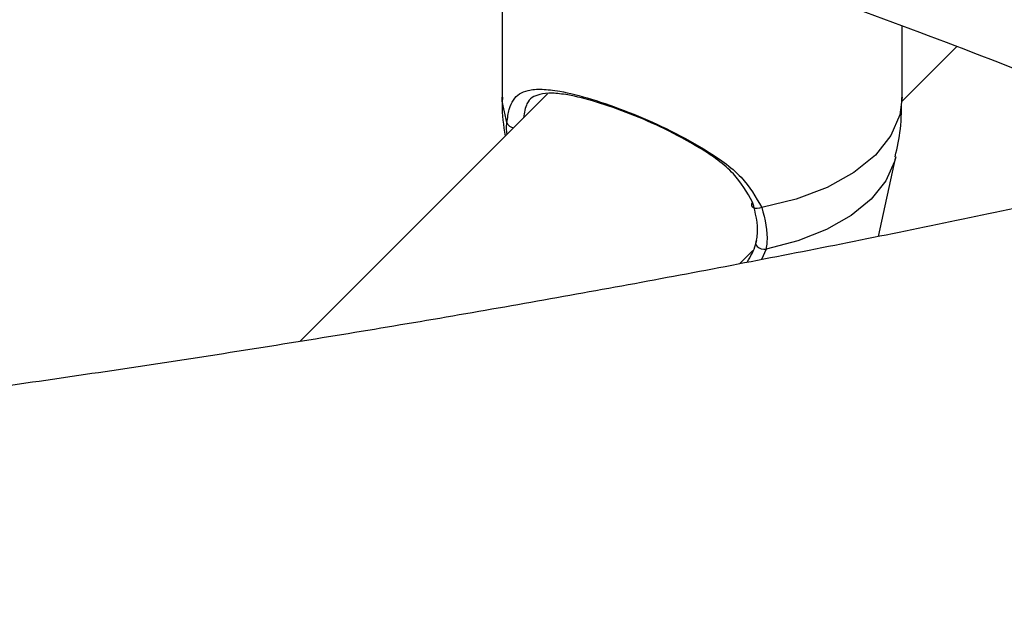
# Model space of a CAD drawing. Units: millimetres. Extents: x 0 to 42, y 0 to 29.8.
# Drawn here: x 33.3 to 33.6, y 25.6 to 25.8 of the extents above; entities that cross this region are included whole.
import ezdxf

# ---------------------------------------------------------------- set-up
doc = ezdxf.new("R2010")
doc.units = ezdxf.units.MM

msp = doc.modelspace()

# ---------------------------------------------------------------- linework, layer by layer
at = {"color": 7, "linetype": 'Continuous', "lineweight": 25}
for p, q in [((33.42938582833472, 25.80743135363409), (33.42938582833472, 25.75990827253063)), ((33.52938582832208, 25.75990827253063), (33.52938582832208, 25.77770212677178)), ((33.52923995563105, 25.75878957055383), (33.54301024785656, 25.7725583707395)), ((33.44073279116559, 25.76079676069318), (33.37884943767157, 25.69892011238938)), ((33.52345254891051, 25.72512534612028), (33.52778989436177, 25.74505418769655)), ((33.48879734724591, 25.71835134420954), (33.49208496646621, 25.72163860720945))]:
    msp.add_line(p, q, dxfattribs=at)
at = {"color": 8, "linetype": 'Continuous', "lineweight": 25}
msp.add_line((33.49537110017522, 25.72195705096377), (33.49423186488467, 25.71941362147531), dxfattribs=at)
at = {"color": 8, "linetype": 'Continuous', "lineweight": 25, "flags": 128}
for points in [[(33.43059657455834, 25.75359472103071), (33.42941555760137, 25.75891305081049), (33.42938582833472, 25.75990827253063)], [(33.52938582832208, 25.75990827253063), (33.5288128001316, 25.75555082251942), (33.52656393285323, 25.7503485125961), (33.52268709851215, 25.74547607973031), (33.51731607439083, 25.74110165615842), (33.51063619753173, 25.7373761893923), (33.50287796934266, 25.7344282334985), (33.49430910172267, 25.73235951310426)], [(33.52779038920325, 25.74505646209762), (33.52749241293913, 25.74388592362721), (33.52529156939053, 25.73903360171328), (33.5216345487661, 25.73448362571508), (33.51663735550181, 25.73038032552666), (33.51045850568097, 25.72685386202838), (33.5032939987419, 25.72401609825057), (33.49537110017522, 25.72195705096377)]]:
    msp.add_lwpolyline(points, dxfattribs=at)
at = {"color": 7, "linetype": 'Continuous', "lineweight": 25, "flags": 128}
for points in [[(33.49430910172267, 25.73235951310426), (33.49374658702649, 25.7321766906752), (33.493181056289, 25.73210645834529), (33.49266206937133, 25.73215497087198), (33.49223510730187, 25.73231797689645), (33.49193758658065, 25.73258119150828), (33.49179558021246, 25.73292154809281), (33.49182153281861, 25.7333092197566), (33.49201317006198, 25.73371023318477)], [(33.49302253446197, 25.72417948410922), (33.49279611638284, 25.7238150735797), (33.49274781746826, 25.72340449204418), (33.49288209613739, 25.72298563982819), (33.49318655727542, 25.72259718071455), (33.49363309641287, 25.72227497293261), (33.49418049401793, 25.72204875912484), (33.49477822042564, 25.72193942083658), (33.49537110017522, 25.72195705096377)]]:
    msp.add_lwpolyline(points, dxfattribs=at)
at = {"color": 8, "linetype": 'Continuous', "lineweight": 25}
msp.add_arc((33.43248235684377, 25.75432721273894), 0.002023046942284658, 201.2275921230752, 263.4728909876653, dxfattribs=at)
at = {"color": 7, "linetype": 'Continuous', "lineweight": 25}
for points, knots in [([(36.19975704698019, 25.1782109561863), (36.20049394514066, 25.18314094742047), (36.20403443591241, 25.20682751553181), (36.20916493415979, 25.24921774386303), (36.21510422258469, 25.30535146398539), (36.21972626030436, 25.361377899589), (36.22315077494971, 25.41728175193403), (36.22534433746072, 25.47304199822967), (36.22631511455706, 25.52863923909648), (36.22606069713692, 25.58405374249549), (36.22458207236065, 25.63926597949206), (36.22187987705936, 25.6942564921214), (36.21795539690247, 25.74900593969007), (36.21281029379082, 25.80349509673894), (36.20644667346451, 25.85770486335521), (36.19886706159154, 25.91161627152645), (36.19007440406777, 25.9652104918646), (36.18007206061513, 26.01846883951172), (36.16886380005179, 26.07137277953044), (36.15645379508722, 26.12390393169648), (36.14284661731433, 26.17604407472846), (36.12804723231353, 26.22777514997408), (36.11206099498278, 26.27907926459049), (36.09489364514723, 26.32993869426627), (36.07655130350969, 26.38033588554271), (36.05704046798926, 26.43025345780118), (36.03636801048672, 26.47967420499075), (36.01454117410234, 26.5285810971753), (35.99156758595498, 26.57695725011268), (35.9674552701389, 26.62478590748973), (35.9422126248154, 26.67205049895901), (35.9158484020876, 26.71873467292191), (35.88837168978112, 26.76482231698348), (35.85979193769161, 26.81029750699713), (35.83011895745255, 26.85514450937744), (35.79936292264419, 26.89934778380025), (35.76753436907267, 26.94289198633129), (35.73464419514122, 26.98576197301542), (35.70070366223246, 27.02794280394614), (35.66572439502013, 27.06941974782227), (35.62971838162937, 27.11017828698625), (35.59269797356836, 27.15020412292686), (35.55467588535853, 27.18948318221785), (35.51566519379804, 27.22800162285418), (35.47567933680028, 27.26574584093924), (35.43473211175925, 27.30270247766907), (35.39283767340256, 27.33885842655432), (35.35001053110369, 27.37420084081758), (35.30626554563509, 27.40871714090063), (35.26161792535412, 27.44239502201703), (35.21608322182338, 27.47522246168573), (35.16967732487605, 27.50718772718432), (35.12241645714488, 27.53827938286423), (35.07431716808095, 27.56848629727483), (35.02539632749372, 27.59779765004898), (34.97567111864936, 27.62620293850837), (34.92515903096741, 27.65369198395383), (34.87387785235867, 27.68025493761193), (34.82184566124837, 27.70588228621592), (34.76908081832898, 27.73056485720542), (34.71560195808652, 27.75429382353506), (34.66142798014278, 27.77706070808818), (34.60657804045366, 27.79885738769624), (34.55107154240143, 27.81967609676966), (34.49492812781542, 27.83950943054902), (34.4381676679525, 27.85835034798928), (34.38081025446517, 27.87619217429188), (34.32287619038141, 27.89302860310179), (34.26438598111697, 27.90885369838793), (34.20536032553735, 27.92366189602624), (34.1458201070832, 27.9374480051052), (34.0857863849702, 27.9502072089735), (34.02528038547099, 27.96193506604926), (33.96432349328516, 27.9726275104101), (33.90293724299959, 27.98228085217999), (33.84114331064127, 27.99089177773717), (33.77896350532016, 27.99845734973135), (33.71641976096606, 28.0049750070273), (33.65353412813435, 28.01044256420443), (33.59032876595847, 28.01485821205574), (33.52682593393887, 28.01822051375287), (33.46304798470358, 28.02052841663085), (33.39901735347873, 28.0217812051623), (33.33475656014816, 28.02197867294727), (33.27028816461255, 28.02112047684665), (33.20563489669936, 28.01920854307817), (33.14081913485312, 28.01623808249506), (33.07586481547978, 28.01223111767827), (33.01079027095052, 28.00711134990763), (32.95788830253954, 28.0022882999302), (32.92666355090977, 27.99879170819538), (32.91718582832841, 27.99773037945093)], [0, 0, 0, 0, 0.002998758068448487, 0.01440779179185207, 0.02581473536148084, 0.03721954808642371, 0.04862219707678667, 0.06002265798083647, 0.07142091568992996, 0.08281696499944485, 0.09421081121330498, 0.1056024706800099, 0.1169919712479972, 0.1283793526287347, 0.1397646666567716, 0.1511479774369524, 0.1625293613703219, 0.1739089070520169, 0.1852867150360919, 0.1966628974646783, 0.2080375775607265, 0.2194108889862602, 0.2307829750705364, 0.2421539879148339, 0.2535240873831123, 0.2648934399899969, 0.2762622176998679, 0.2876305966521859, 0.2989987558304424, 0.3103668532228404, 0.3217350317992299, 0.3331034714359458, 0.344472349787208, 0.3558418409379636, 0.3672121141084783, 0.3785833324270069, 0.3899556517863517, 0.40132921979839, 0.4127041748587399, 0.4240806453313091, 0.4354587488602225, 0.4468385918141696, 0.4582202688656868, 0.4696038627056398, 0.4809894438906482, 0.4923770708193417, 0.5037667898311503, 0.515158635419906, 0.5265526305528793, 0.5379487870849411, 0.5493471062565581, 0.5607475792638982, 0.5721501878888962, 0.5835549051773116, 0.5949616961528196, 0.6063705185558188, 0.6177813235960081, 0.6291940567088371, 0.6406086583065026, 0.6520250645153687, 0.6634432078925414, 0.6748630181153629, 0.6862844226387523, 0.6977073473161102, 0.7091317169806882, 0.7205574559849833, 0.7319844886967665, 0.7434127399509683, 0.7548421354573814, 0.7662726021646139, 0.7777040685814306, 0.7891364650568751, 0.8005697240208022, 0.8120037801871591, 0.8234385707218556, 0.8348740353780147, 0.846310116600658, 0.8577467596035465, 0.8691839124206417, 0.8806215259344947, 0.8920595538839597, 0.9034979528536403, 0.9149366822470179, 0.9263757042454178, 0.9378149837546859, 0.949254488341355, 0.9606941881598334, 0.9721340558722551, 0.9835740665621465, 0.9950141976432801, 1, 1, 1, 1]), ([(33.75227907492139, 21.7203561533995), (33.75396477950235, 21.72022996705275), (33.77051718410027, 21.71899090803278), (33.80161762544242, 21.71774783136562), (33.84552586017229, 21.71671206240315), (33.88900720191961, 21.71696786653905), (33.93208634969123, 21.71836377723953), (33.97473574117648, 21.72093854711531), (34.01694216743714, 21.72467928042531), (34.05868899468709, 21.72958618387511), (34.09996096602052, 21.73565527363962), (34.14074295542689, 21.74288304402932), (34.1810203328035, 21.7512652664787), (34.22077888919141, 21.76079736459923), (34.26000486975534, 21.77147437142088), (34.2986849671764, 21.78329100038906), (34.33680631448565, 21.79624168573605), (34.37435646699013, 21.81032062858792), (34.41132337665921, 21.82552183679935), (34.4476953591609, 21.8418391595661), (34.48346105503692, 21.85926631460273), (34.51860938654047, 21.87779690688891), (34.55312951192852, 21.89742443808582), (34.58701042109764, 21.91814208728217), (34.62024119444397, 21.93994281252744), (34.65281106913816, 21.96281938564982), (34.68470973539215, 21.98676464309824), (34.71592702877572, 22.01177130858838), (34.74645281189944, 22.03783189428442), (34.77627695549047, 22.06493865711304), (34.80538932819466, 22.09308355222754), (34.83377979533282, 22.12225818561924), (34.86143822644105, 22.1524537678593), (34.88835451105139, 22.18366107084067), (34.91451858183663, 22.21587038918654), (34.93992044397047, 22.24907150771071), (34.96455020935225, 22.28325367597773), (34.9883981342237, 22.31840559063766), (35.01145465866492, 22.35451538582693), (35.03371044649563, 22.39157063155649), (35.0551564242167, 22.42955833967281), (35.07578381779415, 22.46846497669366), (35.09558418629711, 22.50827648260181), (35.11454945163629, 22.54897829453071), (35.13267192389316, 22.59055537420003), (35.14994432196649, 22.6329922379482), (35.16635978948115, 22.6762729882572), (35.18191190609129, 22.72038134575983), (35.19659469446427, 22.76530068084783), (35.21040262334637, 22.81101404414888), (35.22333060718902, 22.85750419529832), (35.23537400285795, 22.90475362958812), (35.24652860395914, 22.9527446022223), (35.25679063330352, 23.00145915003921), (35.26615673400016, 23.05087911067312), (35.27462395962229, 23.10098613921857), (35.28218976383597, 23.15176172253185), (35.28885198982383, 23.20318719135389), (35.29460885977694, 23.25524373047308), (35.29945896467223, 23.30791238716355), (35.30340125450041, 23.36117407814169), (35.30643502906297, 23.41500959527705), (35.30855992715563, 23.46939955242417), (35.3097759245926, 23.52432441196932), (35.31008333026022, 23.57976453127783), (35.30948277651391, 23.63570022586634), (35.30797520847167, 23.69211174770339), (35.30556187808065, 23.74897924235482), (35.30224433976846, 23.80628275116628), (35.29802444662711, 23.86400221350744), (35.29290434707315, 23.92211746914378), (35.28688648192654, 23.98060826078722), (35.27997358185292, 24.03945423686345), (35.27216866511519, 24.09863495452358), (35.26347503558399, 24.15812988291819), (35.25389628095986, 24.21791840674463), (35.24343627116334, 24.27797983007179), (35.23209915685357, 24.3382933804416), (35.21988936803945, 24.39883821324256), (35.20681161275112, 24.45959341634738), (35.1928708757433, 24.52053801500431), (35.17807241720509, 24.58165097697002), (35.16242177145424, 24.6429112178709), (35.14592474559655, 24.70429760677817), (35.12858741813363, 24.76578897198254), (35.11041613750503, 24.82736410695327), (35.09141752055224, 24.88900177646693), (35.07159845089456, 24.95068072289125), (35.05096607720824, 25.01237967260958), (35.02952781140187, 25.07407734257202), (35.00729132668231, 25.13575244695999), (34.98426455550671, 25.19738370395093), (34.96045568741707, 25.25894984257109), (34.93587316675482, 25.32042960962414), (34.91052569025362, 25.38180177668459), (34.88442220450925, 25.44304514714491), (34.85757190332618, 25.50413856330617), (34.82998422494084, 25.56506091350233), (34.80166884912192, 25.62579113924874), (34.77263569414885, 25.68630824240597), (34.74289491366949, 25.74659129235017), (34.71245689343886, 25.80661943314188), (34.68133224794038, 25.8663718906855), (34.64953181689209, 25.92582797987158), (34.61706666163998, 25.9849671116947), (34.58394806144106, 26.04376880033998), (34.55018751000732, 26.10221266959342), (34.51579672558037, 26.16027843628761), (34.48078763371769, 26.21794594221882), (34.44517236268509, 26.27519516179059), (34.40896322407336, 26.33200623170969), (34.37217272282042, 26.38835943353226), (34.33481355280693, 26.44423520034541), (34.29689859236796, 26.49961412336864), (34.25844089972653, 26.55447695846753), (34.21945370835353, 26.60880463257403), (34.17995042225942, 26.66257825000733), (34.13994461122319, 26.7157790986897), (34.09945000596454, 26.76838865625141), (34.05848049326588, 26.82038859601917), (34.01705011105103, 26.87176079288229), (33.97517304342818, 26.92248732903133), (33.93286361570523, 26.97255049956362), (33.89013628938643, 27.02193281795056), (33.84700565715979, 27.07061702136167), (33.80348643788588, 27.11858607584062), (33.75959347159899, 27.16582318132879), (33.71534171453316, 27.21231177653249), (33.67074623418637, 27.25803554363036), (33.62582220443708, 27.30297841281735), (33.58058490072907, 27.34712456668693), (33.53504969534063, 27.39045844443628), (33.48923205275923, 27.43296474594732), (33.44314752516971, 27.47462843554837), (33.39681174812004, 27.51543474619315), (33.35024043622565, 27.55536918132474), (33.30344937953832, 27.59441752464843), (33.25645443835498, 27.6325658196907), (33.20927154489047, 27.66980046148969), (33.16191668049315, 27.70610786916756), (33.11440594544131, 27.74147572240462), (33.06675528459558, 27.77588836012171), (33.01898149914938, 27.80934396891925), (32.97109845961371, 27.84179043967303), (32.92657752161481, 27.87109628423958), (32.89799294261205, 27.88911287189841), (32.88542625196396, 27.89703353722012)], [0, 0, 0, 0, 0.0007930512891834313, 0.007787192342999986, 0.01477586968737056, 0.02175877050582624, 0.02873561554790664, 0.03570616744452718, 0.04267023905754966, 0.04962770160353111, 0.05657849226574234, 0.06352262099407865, 0.07046017619154879, 0.0773913290002857, 0.0843163359301226, 0.09123553961778116, 0.09814936756371205, 0.1050583287629471, 0.111963008223561, 0.1188640594464604, 0.1257621950199197, 0.1326581755568955, 0.139552797269153, 0.1464468785265687, 0.1533410272139104, 0.160236010674263, 0.1671326373434019, 0.1740316862267277, 0.1809338940798479, 0.1878399438281717, 0.1947504545320625, 0.2016659731408257, 0.2085869682078892, 0.2155138256639663, 0.2224468466673663, 0.2293862474758939, 0.2363321612157204, 0.243284641362804, 0.2502436667045492, 0.2572091475150892, 0.2641809326579495, 0.2711588173245972, 0.2781425511253724, 0.2851318462693857, 0.2921263855986406, 0.2991258302772549, 0.30612982697584, 0.3131380144312959, 0.3201500293014408, 0.3271655112698096, 0.3341841073878253, 0.3412054756678999, 0.3482292879623246, 0.3552552321783908, 0.3622830138908581, 0.3693123574193031, 0.376343006440045, 0.3833747242021644, 0.3904072934139607, 0.3974405158618871, 0.4044742118183594, 0.4115082192887241, 0.4185423931411891, 0.4255765817065775, 0.4326106581448081, 0.4396445264823122, 0.4466781032848682, 0.4537113166638029, 0.4607441053144634, 0.4677764175961209, 0.4748082106594248, 0.4818394496250483, 0.4888701068157706, 0.4959001610426353, 0.5029295969447395, 0.5099584043815195, 0.5169865778756226, 0.5240141161041145, 0.5310410214354198, 0.5380672995092832, 0.5450929588568824, 0.5521180105582519, 0.5591424679341943, 0.566166346269977, 0.573189662568138, 0.580212435327948, 0.5872346843491734, 0.594256430557921, 0.6012776958524898, 0.6082985029673835, 0.6153188753536204, 0.6223388370738366, 0.6293584127105792, 0.6363776272864861, 0.6433965061950727, 0.6504150751409943, 0.6574333600886934, 0.6644513872185162, 0.6714691828894156, 0.6784867736074109, 0.6855041859990436, 0.6925214467892171, 0.699538582782721, 0.7065556208488715, 0.7135725879087261, 0.7205895109243301, 0.727606416889496, 0.7346233325921171, 0.7416402762871398, 0.74865727501892, 0.7556743558355746, 0.7626915457804606, 0.7697088718829069, 0.7767263611473061, 0.7837440405401477, 0.7907619369744586, 0.7977800772910432, 0.8047984882359571, 0.8118171964336288, 0.8188362283548136, 0.825855610278737, 0.832875368248549, 0.8398955280192301, 0.8469161149969582, 0.8539371541688365, 0.8609586700219044, 0.867980686450035, 0.8750032266474332, 0.882026312987159, 0.8890499668829833, 0.8960742086329194, 0.9030990572422841, 0.910124530224361, 0.9171506433763366, 0.9241774105281021, 0.9312048432613997, 0.9382329505966155, 0.9452617386444294, 0.9522912102193881, 0.9593213644125708, 0.9663521961203255, 0.9733836955262596, 0.9804158475338853, 0.9874486311474088, 0.9944820187988299, 1, 1, 1, 1]), ([(32.936637355619, 27.86425061808661), (32.94573647797926, 27.86525957875806), (32.97609452682178, 27.86862584597935), (33.02762852346559, 27.8732557588508), (33.09121223969336, 27.87816841367077), (33.1546618718094, 27.88198034710244), (33.21795981948402, 27.88476834693955), (33.28108160342572, 27.88651066461571), (33.34400468118746, 27.88721243874795), (33.40670609630072, 27.88687208689766), (33.46916311945469, 27.88549030988265), (33.53135308785459, 27.88306767768812), (33.59325345932086, 27.87960527471051), (33.65484180872334, 27.87510452497535), (33.71609583972718, 27.86956723682358), (33.77699339227948, 27.8629955885313), (33.83751245106421, 27.85539212950375), (33.8976311535071, 27.84675977704951), (33.95732779769286, 27.83710181410131), (34.01658085007958, 27.82642188645601), (34.07536895302341, 27.8147239999293), (34.13367093209164, 27.80201251733419), (34.19146580315356, 27.78829215532551), (34.2487327792347, 27.77356798111943), (34.30545127712347, 27.75784540910869), (34.3616009237191, 27.74113019739386), (34.41716156211239, 27.72342844425379), (34.4721132573922, 27.70474658458053), (34.52643630217342, 27.68509138630561), (34.5801112218452, 27.66446994684695), (34.63311877954119, 27.64288968960669), (34.68543998083805, 27.62035836055157), (34.73705607819197, 27.59688402490836), (34.78794857512852, 27.57247506400655), (34.83809923020534, 27.54714017230026), (34.88749006077342, 27.5208883545999), (34.9361033465676, 27.49372892354168), (34.98392163316291, 27.46567149731999), (35.03092773533882, 27.43672599770324), (35.07710474039876, 27.40690264834825), (35.12243601149731, 27.37621197342164), (35.16690519103127, 27.34466479652874), (35.21049620415428, 27.31227223994185), (35.2531932624768, 27.27904572410928), (35.29498086801345, 27.24499696741638), (35.33584381743925, 27.21013798615752), (35.37576720671232, 27.17448109466734), (35.41473643611683, 27.13803890554661), (35.45273721577114, 27.10082432990798), (35.48975557163801, 27.06285057755547), (35.52577785206074, 27.02413115700351), (35.56079073483603, 26.98467987523375), (35.59478123481833, 26.94451083708355), (35.62773671203367, 26.90363844415831), (35.65964488026241, 26.86207739316131), (35.69049381603261, 26.81984267354029), (35.72027196794746, 26.77694956435804), (35.74896816625304, 26.73341363030789), (35.77657163253799, 26.68925071681036), (35.80307198944401, 26.64447694414675), (35.82845927025677, 26.59910870060722), (35.85272392824146, 26.55316263465516), (35.87585684558658, 26.50665564613317), (35.89784934182115, 26.45960487656439), (35.91869314195056, 26.41202778908049), (35.93838042866395, 26.36394208160268), (35.9569038548068, 26.31536566266751), (35.97425657845357, 26.26631654303799), (35.99043223059139, 26.21681290139985), (36.00542491312815, 26.16687308282721), (36.01922920109166, 26.11651558600276), (36.03184014171817, 26.06575905025207), (36.0432532604671, 26.01462224419069), (36.05346453676405, 25.96312404989071), (36.06247048861155, 25.9112834658501), (36.07026784733117, 25.85911954235528), (36.07685475838331, 25.80665157201337), (36.0822262856468, 25.75389833142562), (36.08639116735763, 25.70088086641584), (36.08930928143789, 25.64761205983996), (36.09105577102176, 25.59617265803332), (36.09122265299901, 25.56239073539381), (36.09130102722322, 25.54652543931458)], [0, 0, 0, 0, 0.005378191993011899, 0.01794364431468562, 0.03050912672851325, 0.04307465982232682, 0.05564026675093509, 0.06820597336737731, 0.08077180835279339, 0.0933378033438978, 0.1059039930570963, 0.1184704154076667, 0.1310371116227473, 0.1436041263463877, 0.1561715077347509, 0.1687393075394736, 0.1813075811768373, 0.1938763877802481, 0.2064457902333647, 0.2190158551808782, 0.2315866530137393, 0.2441582578256832, 0.2567307473372298, 0.2693042027838186, 0.2818787087639902, 0.2944543530439395, 0.3070312263144963, 0.3196094218967628, 0.3321890353926418, 0.3447701642768954, 0.3573529074276318, 0.3699373645924255, 0.3825236357883385, 0.3951118206341186, 0.4077020176146398, 0.4202943232779007, 0.432888831366739, 0.4454856318885452, 0.4580848101278231, 0.4706864456082944, 0.4832906110131812, 0.4958973710737869, 0.5085067814391591, 0.5211188875410747, 0.5337337234708928, 0.5463513108863685, 0.5589716579684837, 0.571594758449186, 0.5842205907324965, 0.5968491171312927, 0.609480283242532, 0.622114017482569, 0.6347502308031279, 0.6473888166062368, 0.660029650873593, 0.6726725925223579, 0.6853174839950198, 0.697964152086347, 0.7106124090050217, 0.7232620536620489, 0.7359128731726261, 0.7485646445521186, 0.7612171365818877, 0.7738701118159708, 0.7865233286953722, 0.7991764715556577, 0.8118292888833829, 0.8244815413708092, 0.8371329950891245, 0.849783423534707, 0.8624326095458699, 0.8750803470591064, 0.887726442678943, 0.9003707170405137, 0.9130130059493771, 0.9256531612891126, 0.9382910516922872, 0.950926562976337, 0.9635595983504065, 0.9761900784040303, 0.9888179408918136, 1, 1, 1, 1]), ([(32.82581423757455, 27.77525569954785), (32.8377830705419, 27.76764600952424), (32.86522430330772, 27.75019908919513), (32.90809840952719, 27.72173676405079), (32.95442257597234, 27.69008577578619), (33.0006764500744, 27.65742947794973), (33.046843800831, 27.62381957950786), (33.09290708288534, 27.58925702241368), (33.13884913308136, 27.55375684358803), (33.18465272834198, 27.51733078578267), (33.23030071620566, 27.47999195010212), (33.27577599144885, 27.44175354139998), (33.3210615135294, 27.40262919646741), (33.36614031268954, 27.36263288785133), (33.41099549872184, 27.32177894122773), (33.45561026866996, 27.28008202219874), (33.49996791448707, 27.23755713116105), (33.54405183040056, 27.19421959590708), (33.58784552007203, 27.15008506474465), (33.63133260354898, 27.10516949940142), (33.67449682402843, 27.05948916792056), (33.71732205444415, 27.01306063750114), (33.75979230389117, 26.96590076730162), (33.80189172389841, 26.91802670120729), (33.84360461456038, 26.8694558605649), (33.88491543053729, 26.82020593688698), (33.92580878693233, 26.77029488452711), (33.96626946505388, 26.71974091332752), (34.00628241806961, 26.66856248123962), (34.04583277655885, 26.61677828691786), (34.08490585396869, 26.56440726228713), (34.12348715197882, 26.51146856508358), (34.16156236577955, 26.45798157136894), (34.1991173892668, 26.40396586801772), (34.23613832015764, 26.34944124517724), (34.27261146502912, 26.29442768869982), (34.30852334428336, 26.23894537254697), (34.34386069704088, 26.18301465116486), (34.37861048596424, 26.12665605183068), (34.41275990201397, 26.06989026696928), (34.4462963691378, 26.01273814643973), (34.47920754377697, 25.95522069873532), (34.51148131568313, 25.89735909119046), (34.54310582259273, 25.83917462585568), (34.57406945939123, 25.78068872236166), (34.60436088584518, 25.72192290185107), (34.63396902160375, 25.66289879575016), (34.6628830504463, 25.60363813781824), (34.69109242447013, 25.5441627561577), (34.71858686821773, 25.48449456518445), (34.74535638274368, 25.42465555755651), (34.77139124962083, 25.36466779605921), (34.79668203488544, 25.30455340544451), (34.82121959292064, 25.24433456422193), (34.84499507027736, 25.18403349639824), (34.86799990943187, 25.12367246316268), (34.89022585247829, 25.06327375451407), (34.91166494475462, 25.00285968082563), (34.9323095384001, 24.942452564343), (34.95215229584127, 24.88207473061039), (34.97118619320378, 24.82174849981923), (34.9894045236459, 24.76149617807311), (35.00680090060946, 24.70134004856254), (35.02336926098268, 24.64130236264158), (35.03910386816848, 24.58140533079916), (35.05399931505066, 24.52167111351588), (35.06805052684911, 24.46212181199759), (35.08125276385348, 24.4027794587759), (35.09360162402317, 24.34366600816555), (35.1050930454395, 24.28480332656807), (35.11572330859356, 24.22621318261095), (35.12548903849091, 24.16791723711147), (35.1343872065515, 24.10993703285416), (35.14241513227992, 24.05229398417168), (35.14957048467783, 23.99500936631929), (35.15585128336667, 23.93810430463412), (35.16125589938463, 23.88159976347226), (35.16578305561747, 23.82551653491883), (35.16943182681834, 23.76987522726902), (35.17220163916639, 23.71469625328195), (35.17409226930963, 23.65999981821385), (35.17510384283152, 23.60580590764321), (35.17523683207667, 23.55213427510763), (35.17449205326536, 23.49900442958088), (35.17287066282309, 23.4464356228294), (35.17037415284742, 23.39444683669934), (35.16700434652479, 23.34305678401114), (35.16276340005903, 23.29228398072237), (35.15765379586573, 23.24214664291677), (35.15167833325401, 23.19266266123147), (35.14484010491145, 23.14384950887204), (35.13714249295498, 23.0957243159101), (35.12858915645864, 23.04830385855132), (35.11918401760211, 23.00160454937721), (35.10893124644971, 22.9556424288143), (35.09783524440972, 22.91043315811551), (35.08590062647492, 22.86599201416779), (35.0731322024082, 22.82233388646588), (35.05953495711236, 22.77947327661089), (35.04511403051198, 22.73742430070224), (35.02987469737739, 22.69620069498784), (35.01382234763484, 22.65581582511563), (34.99696246783012, 22.61628269928391), (34.97930062454205, 22.57761398551353), (34.96084245066902, 22.53982203315467), (34.94159363562769, 22.5029188985895), (34.92155992059541, 22.46691637489439), (34.9007470999784, 22.43182602498203), (34.87916103028566, 22.39765921744258), (34.8568076474803, 22.36442716400157), (34.83369299375897, 22.33214095702918), (34.80982325412543, 22.30081160562684), (34.78520480366142, 22.27045006676086), (34.75984426207266, 22.24106727405857), (34.73374856526025, 22.21267414273652), (34.70692501081928, 22.18528161885416), (34.67938142790727, 22.15890050599863), (34.65112589427675, 22.13354205660665), (34.6221681393612, 22.1092156300962), (34.59251461763878, 22.08593723486446), (34.56218718408803, 22.06369732137929), (34.53115351172424, 22.04258075485296), (34.50501560939187, 22.02580282056104), (34.48898627569977, 22.01647800945142), (34.48375512145188, 22.01343486828387)], [0, 0, 0, 0, 0.006358950310152811, 0.01457931914359638, 0.02280032357402293, 0.03102201003754851, 0.03924441572071258, 0.04746756948975872, 0.05569149274557656, 0.06391620020733138, 0.07214170062847454, 0.08036799744885231, 0.08859508938695523, 0.09682297097639282, 0.1050516330505339, 0.1132810631792991, 0.1215112460618982, 0.1297421638790463, 0.1379737966081568, 0.1462061223047898, 0.1544391173531956, 0.162672756689034, 0.1709070139965677, 0.1791418618830445, 0.1873772720322684, 0.195613215339514, 0.2038496620296292, 0.2120865817600495, 0.220323943710259, 0.2285617166591937, 0.2367998690518606, 0.2450383690563459, 0.2532771846123525, 0.2615162834722725, 0.2697556332356236, 0.2779952013778318, 0.2862349552740395, 0.2944748622186608, 0.3027148894414318, 0.3109550041204941, 0.3191951733932165, 0.327435364365165, 0.3356755402735985, 0.3439156610547318, 0.3521556937667228, 0.3603956054682522, 0.3686353632270113, 0.3768749341300138, 0.3851142852960788, 0.3933533838911803, 0.4015921971471236, 0.4098306923843363, 0.4180688370394133, 0.4263065986982699, 0.4345439451356509, 0.4427808443619113, 0.4510172646781461, 0.4592531747405972, 0.46748854363566, 0.4757233409666877, 0.4839575369540824, 0.4921911025500932, 0.500424009570199, 0.5086562308427439, 0.516887740378972, 0.5251185135655811, 0.5333485273822252, 0.541577760646503, 0.5498061942892819, 0.5580338116632849, 0.5662605988881743, 0.5744865452355733, 0.5827116435575599, 0.5909358907624622, 0.5991592883418915, 0.607381842952943, 0.6156035670598107, 0.6238244796387282, 0.6320446069501928, 0.64026398338219, 0.6484826523676361, 0.6567006673786782, 0.6649180929995896, 0.6731350060789355, 0.6813514969600567, 0.6895676707868398, 0.6977836488795938, 0.7059995636448557, 0.7142155249856467, 0.7224317045605928, 0.7306482956657834, 0.7388655147540806, 0.7470836029095667, 0.7553028272362239, 0.7635234821084501, 0.7717458902204357, 0.7799704033591001, 0.7881974028122172, 0.7964272993098094, 0.8046605323824197, 0.8128975690066097, 0.8211389013955448, 0.8293850437830331, 0.8376365280441612, 0.8458938979968473, 0.8541577022388817, 0.8624284853970878, 0.8707067777023393, 0.8789930828595747, 0.8872878642584117, 0.8955915296695837, 0.9039044146950898, 0.9122267653844816, 0.9205587205889296, 0.9289002947900894, 0.9372513622964342, 0.9456116438259989, 0.9539806965683084, 0.9623579088146614, 0.9707425001427815, 0.9791335279249593, 0.9875299005963284, 0.9959303976871304, 1, 1, 1, 1]), ([(34.41405872266273, 26.04775504074351), (34.41404951601623, 26.04774978964218), (34.40734774581155, 26.0439273691208), (34.38797756884026, 26.03279176256755), (34.35516586347614, 26.01477481322046), (34.31538427300891, 25.99383161713734), (34.27472808947081, 25.97341426714962), (34.23324479482181, 25.95352138760372), (34.19094933549827, 25.93416853167438), (34.14786592846701, 25.9153662720135), (34.10401696470362, 25.89712612358399), (34.05942595800314, 25.87945893960006), (34.01411672941501, 25.86237532650811), (33.96811360059958, 25.84588551944413), (33.92144131689542, 25.82999940373319), (33.87412504301341, 25.81472649853757), (33.82619033949852, 25.80007595180163), (33.77766314460988, 25.78605653319456), (33.72856975503044, 25.77267662850121), (33.67893680717945, 25.75994423443468), (33.62879125865189, 25.74786695405477), (33.57816036990604, 25.7364519926628), (33.52707168615548, 25.72570615413708), (33.47555301946342, 25.71563583765666), (33.42363243102368, 25.70624703477378), (33.37133821361537, 25.69754532679875), (33.31869887421679, 25.68953588246687), (33.26574311676475, 25.68222345586061), (33.21249982504518, 25.67561238456452), (33.15899804570211, 25.66970658803355), (33.10526697135205, 25.66450956615822), (33.05133592379171, 25.66002439801249), (32.99723433728844, 25.65625374077395), (32.94299174194018, 25.65319982880101), (32.88863774710403, 25.65086447287904), (32.83420202485097, 25.64924905955405), (32.77971429356074, 25.64835455082583), (32.7252043011901, 25.64818148316172), (32.67070184974884, 25.64872996928596), (32.61623674752269, 25.64999968687831), (32.56183879460431, 25.65198991160542), (32.50753767108366, 25.65469939533366), (32.45336315512646, 25.65812683265448), (32.39934434599571, 25.66226912362526), (32.34551253275954, 25.66712785802275), (32.29189041119591, 25.67268512064781), (32.23853224504325, 25.67899378208921), (32.19618114385741, 25.68444860013431), (32.17173520470821, 25.68804499647587), (32.16487618267298, 25.68905407048213)], [0, 0, 0, 0, 1.60385760520115e-05, 0.01167491889361318, 0.03388063877895268, 0.05608943921659046, 0.07830092574974318, 0.1005154478291077, 0.1227332808569364, 0.1449546348760561, 0.1671796624981611, 0.1894084660490183, 0.211641103977395, 0.2338775965782528, 0.2561179310838042, 0.2783620661748554, 0.3006099359647716, 0.3228614535054269, 0.3451165138622808, 0.3673749968027096, 0.3896367691380888, 0.4119016867572423, 0.4341695963854637, 0.456440337100161, 0.4787137416314848, 0.5009896374731702, 0.5232678478265212, 0.5455481923982249, 0.5678304880701679, 0.5901145494579138, 0.6124001893726602, 0.6346872191997008, 0.6569754492056903, 0.679264688785107, 0.7015547466559585, 0.7238454310133761, 0.7461365496494918, 0.7684279100470472, 0.7907193194539538, 0.8130105360728628, 0.835301351455763, 0.8575915725408124, 0.8798810062993078, 0.9021694598200931, 0.9244567404179825, 0.9467426557729981, 0.9690270141082467, 0.9913096244152497, 1, 1, 1, 1]), ([(32.14012956231344, 25.55637635591882), (32.14195070413657, 25.55610054319625), (32.16184509473548, 25.55308752907217), (32.20010193130716, 25.54801321814315), (32.25488605125445, 25.54121031119792), (32.30994535954259, 25.53520623402851), (32.36521112977165, 25.52990944562963), (32.42066667421097, 25.5253476390461), (32.47628124426727, 25.52151613910025), (32.53202775689397, 25.51841851810209), (32.587878062263, 25.51605571214935), (32.64380422889672, 25.51442893579962), (32.69977821667646, 25.51353890006241), (32.7557719818933, 25.51338602117707), (32.81175742618, 25.51397036382921), (32.86770644689518, 25.51529165393961), (32.92359096016451, 25.5173492745178), (32.97938295567603, 25.52014227008528), (33.03505448045792, 25.52366934763037), (33.09057764206608, 25.5279288774877), (33.1459246222117, 25.53291889462846), (33.20106769028627, 25.53863710023238), (33.25597921674305, 25.5450808635024), (33.31063168631288, 25.55224722372396), (33.36499771102594, 25.56013289255746), (33.41905004301181, 25.5687342565537), (33.47276158704893, 25.57804737987852), (33.52610541283324, 25.58806800723088), (33.57905476693565, 25.59879156693495), (33.63158308441591, 25.61021317418365), (33.68366400006065, 25.62232763440664), (33.73527135921216, 25.63512944673133), (33.7863792281538, 25.64861280750007), (33.83696190401933, 25.6627716138002), (33.88699392419016, 25.67759946695893), (33.93645007515805, 25.69308967593962), (33.98530540078763, 25.70923526059544), (34.0335352100873, 25.72602895462447), (34.08111508396142, 25.74346320844171), (34.12802088281772, 25.76153019074865), (34.17422874797318, 25.78022179288497), (34.21971512318699, 25.7995296201923), (34.26445669808164, 25.81944502868209), (34.30843064029948, 25.83995898877011), (34.35161374718499, 25.86106259006705), (34.39398562850122, 25.88274514792558), (34.43478640686347, 25.90460982547042), (34.46374559867238, 25.92081734176615), (34.47892685998409, 25.92955733559208), (34.48142395156511, 25.93099493452097)], [0, 0, 0, 0, 0.002226068010721555, 0.02431785704038244, 0.04640789012185433, 0.06849634016396002, 0.090583381989699, 0.1126691919528458, 0.1347539476243967, 0.1568378275380496, 0.1789210109851669, 0.2010036778500433, 0.2230860084774239, 0.2451681835645253, 0.2672503840703184, 0.2893327432899945, 0.3114154299679004, 0.3334986254179815, 0.3555825109194949, 0.3776672676163227, 0.3997530763951728, 0.4218401177346182, 0.4439285715169722, 0.4660186167943086, 0.4881104314991229, 0.5102041920890918, 0.5323000731145289, 0.5543982466955762, 0.57649888189487, 0.5986021439698689, 0.6207081934868846, 0.6428171852773814, 0.6649292672143836, 0.6870445787848263, 0.7091632494311307, 0.731285396632716, 0.7534111236952571, 0.7755405172134853, 0.7976736441703235, 0.8198105486335149, 0.8419512480091513, 0.8640957288107648, 0.8862439419035667, 0.9083957971850644, 0.9305511576681518, 0.9527098329400108, 0.9748715719809704, 0.9958667475144393, 1, 1, 1, 1]), ([(33.7126816612593, 25.76873187396836), (33.71146834182048, 25.76934347642725), (33.69919352208221, 25.77553089063499), (33.67508804631182, 25.78675156759031), (33.64034023735702, 25.80233258956952), (33.60477446241477, 25.81726574803972), (33.56846501097942, 25.83155282578916), (33.54036833889494, 25.8421115297099), (33.52417602144363, 25.84769719417982), (33.52054491540659, 25.84894977214086)], [0, 0, 0, 0, 0.02032317227605352, 0.2056039557412893, 0.3908609640846041, 0.5760919954290604, 0.7612955750913935, 0.9464708445248018, 1, 1, 1, 1]), ([(33.49795946911527, 25.7890393027456), (33.50541044559758, 25.786431742089), (33.52499822119074, 25.77957675964363), (33.55593599416343, 25.76777615511251), (33.58674117872285, 25.75550860463982), (33.60532945279332, 25.74747296476728), (33.61257675000918, 25.74433998586589)], [0, 0, 0, 0, 0.1887434134919001, 0.4961851157277415, 0.80356991755939, 1, 1, 1, 1]), ([(33.43059657455834, 25.75359472103071), (33.43076599669787, 25.75476537948637), (33.43110529420753, 25.75710982809142), (33.43248864685157, 25.76008275549368), (33.4350056308892, 25.76172011901131), (33.43920704553537, 25.76204301164113), (33.44425369036376, 25.76146902394452), (33.45154196831668, 25.75964646351273), (33.46094600929398, 25.75633031443497), (33.47081414188531, 25.75204640915263), (33.480644121792, 25.74670533125542), (33.48952757969476, 25.74058962970551), (33.49278694258176, 25.73497950463462), (33.49430910172267, 25.73235951310426)], [0, 0, 0, 0, 0.05828356204868624, 0.1167230417043687, 0.2332315094214887, 0.3032495913068368, 0.3731695910542013, 0.4716777987637764, 0.5705665095556273, 0.6653090480598645, 0.7691830041335737, 0.8922058658960228, 1, 1, 1, 1]), ([(33.42948356437835, 25.75994790592455), (33.42945086468876, 25.75937034511663), (33.42926640553335, 25.75611232095352), (33.42974470557876, 25.75287048123395), (33.43013821578013, 25.75020333325202)], [0, 0, 0, 0, 0.1772733346989149, 1, 1, 1, 1]), ([(33.49201317006198, 25.73371023318477), (33.49060557564307, 25.73616152639575), (33.48760357769316, 25.74138943657723), (33.4794361941772, 25.74704177668578), (33.47040800785667, 25.75196198807051), (33.46137175731783, 25.75589327042164), (33.45278313791368, 25.75892572759184), (33.44624007796252, 25.76054293865479), (33.44172014571551, 25.76104663804361), (33.43803105054054, 25.7606213102895), (33.43554138930241, 25.75931510703413), (33.43494965227102, 25.75607157338063), (33.43471372044845, 25.75477834215488)], [0, 0, 0, 0, 0.1142917700166542, 0.2437517900558813, 0.3517821253405259, 0.4491669184086098, 0.5501104755779872, 0.6509811061142176, 0.7221164418409833, 0.7961873479417331, 0.9187377366780969, 1, 1, 1, 1]), ([(33.52764551424685, 25.74505277151845), (33.52815284708081, 25.74735694622988), (33.52922624663341, 25.75223204978879), (33.52926673852329, 25.75723191574102), (33.52928809227845, 25.75986863913671)], [0, 0, 0, 0, 0.4726411826086955, 1, 1, 1, 1]), ([(33.43065025956526, 25.75071532155614), (33.43058354660279, 25.75118468985168), (33.43042984529582, 25.75226607670368), (33.43053631645236, 25.75311453183383), (33.43059657455834, 25.75359472103071)], [0, 0, 0, 0, 0.4340429095000728, 1, 1, 1, 1]), ([(33.49302253446197, 25.72417948410922), (33.4931024031469, 25.72470358466392), (33.49357932720289, 25.72783317372058), (33.49272468693009, 25.73104024124434), (33.49201317006198, 25.73371023318477)], [0, 0, 0, 0, 0.1674662536238813, 1, 1, 1, 1]), ([(33.49430910172267, 25.73235951310426), (33.49507297408505, 25.72944029156475), (33.49599062563379, 25.72593338609362), (33.49546001877521, 25.72252776222018), (33.49537110017522, 25.72195705096377)], [0, 0, 0, 0, 0.83242093736235, 1, 1, 1, 1]), ([(33.49067087477069, 25.71871755991232), (33.49152221119843, 25.72016798287952), (33.492594427271, 25.72199471878178), (33.49294940749773, 25.72380629426482), (33.49302253446197, 25.72417948410922)], [0, 0, 0, 0, 0.7939970771921762, 0.9999999999999999, 0.9999999999999999, 0.9999999999999999, 0.9999999999999999])]:
    msp.add_open_spline(points, degree=3, knots=knots, dxfattribs=at)

doc.saveas('drawing.dxf')
